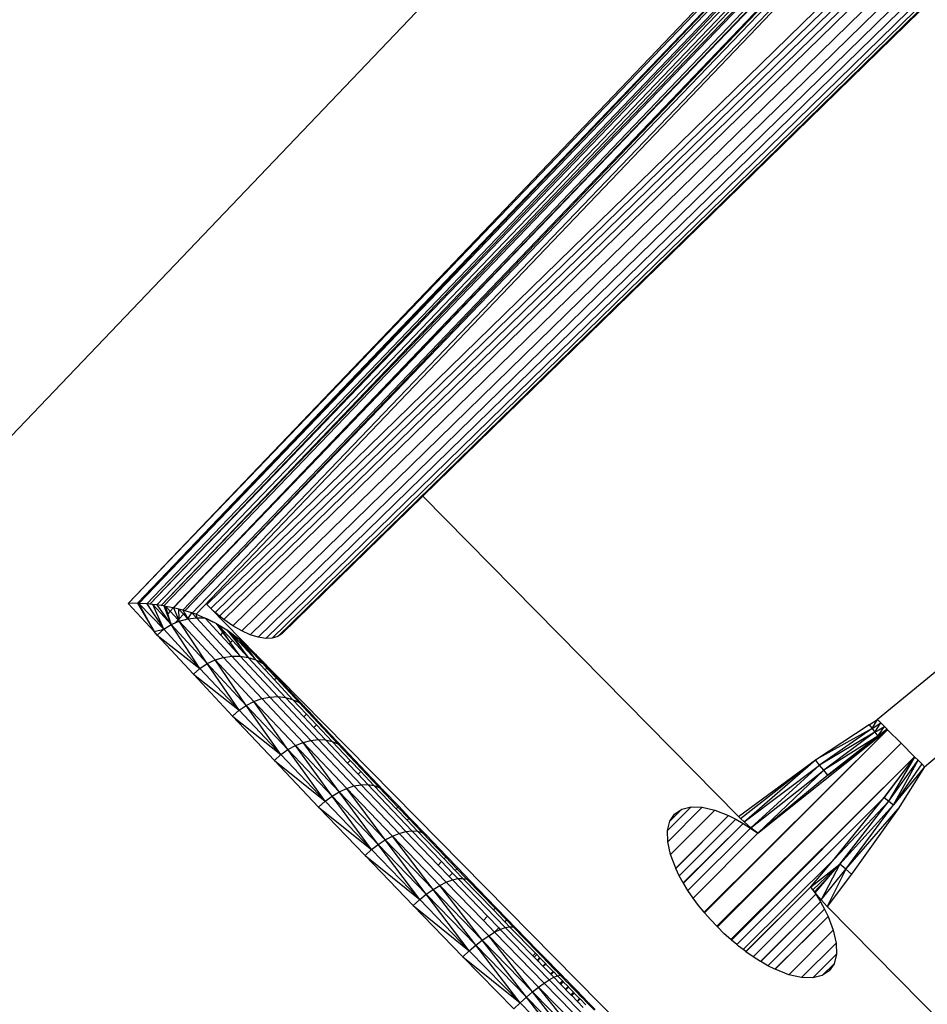
# Model space of a CAD drawing. Units: millimetres. Extents: x 528 to 9195, y -251 to 9276.
# Drawn here: x 4812 to 4935, y 2516 to 2651 of the extents above; entities that cross this region are included whole.
import ezdxf

# ---------------------------------------------------------------- set-up
doc = ezdxf.new("R2010")
doc.units = ezdxf.units.MM
doc.layers.add('Strefa bezpieczna', color=8, linetype='Continuous')
doc.dimstyles.get("Standard").update_dxf_attribs({"dimtxt": 180, "dimasz": 200, "dimexe": 0.18, "dimexo": 0.0625, "dimgap": 200, "dimtad": 0, "dimtih": 1, "dimtoh": 1, "dimlfac": 0.001, "dimzin": 0, "dimdsep": 46, "dimtxsty": 'Standard', "dimcen": 0.09, "dimse1": 1, "dimse2": 1, "dimadec": 0, "dimazin": 0, "dimtfac": 1, "dimtdec": 4, "dimtofl": 0, "dimtmove": 0, "dimatfit": 3, "dimfxl": 0, "dimtolj": 1, "dimtzin": 0, "dimarcsym": 0})

# ---------------------------------------------------------------- blocks, each defined once
blk = doc.blocks.new('*D1')
at = {"layer": 'Defpoints', "color": 0, "transparency": 16777216}
for p in [(9187.2, 9158.1), (2454.71, 2039.34), (9187.2, 1540.04)]:
    blk.add_point(p, dxfattribs=at)
at = {"layer": 'Strefa bezpieczna', "color": 0, "lineweight": -2, "transparency": 16777216}
for p, q in [((2654.71, 9158.1), (5350.95, 9158.1)), ((8987.2, 9158.1), (6290.95, 9158.1))]:
    blk.add_line(p, q, dxfattribs=at)
at = {"layer": 'Strefa bezpieczna', "color": 0, "transparency": 16777216}
for points in [[(2654.71, 9191.43), (2654.71, 9124.77), (2454.71, 9158.1)], [(8987.2, 9191.43), (8987.2, 9124.77), (9187.2, 9158.1)]]:
    blk.add_solid(points, dxfattribs=at)
at = {"layer": 'Strefa bezpieczna', "color": 0, "transparency": 16777216, "insert": (5820.95, 9158.1), "char_height": 180, "attachment_point": 5}
blk.add_mtext('\\A1;6.73', dxfattribs=at)
blk = doc.blocks.new('*D3')
at = {"layer": 'Defpoints', "color": 0, "transparency": 16777216}
for p in [(5632.67, 6469.4), (1721.78, 1241.94), (4606.62, 1241.94)]:
    blk.add_point(p, dxfattribs=at)
at = {"layer": 'Strefa bezpieczna', "color": 0, "lineweight": -2, "transparency": 16777216}
for p, q in [((1721.78, 6269.4), (1721.78, 4145.67)), ((1721.78, 1441.94), (1721.78, 3565.67))]:
    blk.add_line(p, q, dxfattribs=at)
at = {"layer": 'Strefa bezpieczna', "color": 0, "transparency": 16777216}
for points in [[(1688.45, 6269.4), (1755.11, 6269.4), (1721.78, 6469.4)], [(1688.45, 1441.94), (1755.11, 1441.94), (1721.78, 1241.94)]]:
    blk.add_solid(points, dxfattribs=at)
at = {"layer": 'Strefa bezpieczna', "color": 0, "transparency": 16777216, "insert": (1721.78, 3855.67), "char_height": 180, "attachment_point": 5}
blk.add_mtext('\\A1;5.23', dxfattribs=at)
blk = doc.blocks.new('*D4')
at = {"layer": 'Defpoints', "color": 0, "transparency": 16777216}
for p in [(3939.78, 8682.86), (3939.78, 1880.56), (7694.55, 1722.38)]:
    blk.add_point(p, dxfattribs=at)
at = {"layer": 'Strefa bezpieczna', "color": 0, "lineweight": -2, "transparency": 16777216}
for p, q in [((4139.78, 8682.86), (5347.17, 8682.86)), ((7494.55, 8682.86), (6287.17, 8682.86))]:
    blk.add_line(p, q, dxfattribs=at)
at = {"layer": 'Strefa bezpieczna', "color": 0, "transparency": 16777216}
for points in [[(4139.78, 8716.19), (4139.78, 8649.52), (3939.78, 8682.86)], [(7494.55, 8716.19), (7494.55, 8649.52), (7694.55, 8682.86)]]:
    blk.add_solid(points, dxfattribs=at)
at = {"layer": 'Strefa bezpieczna', "color": 0, "transparency": 16777216, "insert": (5817.17, 8682.86), "char_height": 180, "attachment_point": 5}
blk.add_mtext('\\A1;3.75', dxfattribs=at)

msp = doc.modelspace()

# ---------------------------------------------------------------- linework, layer by layer
for p, q in [((4837.066, 2570.846), (5372.884, 3093.612)), ((4837.626, 2570.297), (5373.418, 3093.038)), ((4838.204, 2569.771), (5373.95, 3092.467)), ((4838.794, 2569.271), (5374.475, 3091.904)), ((4839.394, 2568.8), (5374.991, 3091.351)), ((4840.606, 2567.958), (5375.893, 3090.206)), ((4841.81, 2567.264), (5376.608, 3089.036)), ((4842.977, 2566.737), (5377.167, 3087.915)), ((4844.079, 2566.388), (5377.557, 3086.872)), ((4845.087, 2566.227), (5377.766, 3085.932)), ((4845.977, 2566.258), (5377.792, 3085.118)), ((4846.727, 2566.479), (5377.631, 3084.451)), ((5361.083, 3068.135), (4866.51, 2585.609)), ((5446.773, 2981.252), (4928.469, 2555.172)), ((4934.886, 2548.755), (5446.773, 2981.252)), ((5106.365, 2903.34), (4756.484, 2537.434)), ((4826.36, 2571.005), (5123.904, 2882.177)), ((5124.604, 2881.442), (4826.36, 2571.005)), ((5124.604, 2881.442), (4827.597, 2571.022)), ((5124.604, 2881.442), (4827.778, 2571.013)), ((5125.411, 2880.611), (4827.778, 2571.013)), ((4828.883, 2570.956), (5125.411, 2880.611)), ((5125.411, 2880.611), (4829.287, 2570.911)), ((4829.287, 2570.911), (5126.306, 2879.704)), ((4830.225, 2570.808), (5126.306, 2879.704)), ((5126.306, 2879.704), (4830.855, 2570.709)), ((4830.855, 2570.709), (5127.277, 2878.731)), ((4831.2, 2570.655), (5127.277, 2878.731)), ((5127.277, 2878.731), (4832.455, 2570.405)), ((5128.295, 2877.723), (4832.455, 2570.405)), ((4832.52, 2570.391), (5128.295, 2877.723)), ((4833.789, 2570.077), (5128.295, 2877.723)), ((5128.295, 2877.723), (4834.05, 2570)), ((5129.34, 2876.697), (4834.05, 2570)), ((5129.34, 2876.697), (4835.082, 2569.695)), ((5129.34, 2876.697), (4835.614, 2569.519)), ((4866.51, 2585.609), (4847.319, 2566.885)), ((4866.51, 2585.609), (4909.536, 2541.984)), ((4827.597, 2571.022), (4826.36, 2571.005)), ((4829.862, 2567.176), (4826.36, 2571.005)), ((4827.778, 2571.013), (4827.597, 2571.022)), ((4827.597, 2571.022), (4829.862, 2567.176)), ((4828.883, 2570.956), (4827.778, 2571.013)), ((4827.778, 2571.013), (4831.197, 2567.481)), ((4829.862, 2567.176), (4827.778, 2571.013)), ((4828.883, 2570.956), (4831.197, 2567.481)), ((4829.287, 2570.911), (4828.883, 2570.956)), ((4829.689, 2570.867), (4829.287, 2570.911)), ((4830.225, 2570.808), (4829.689, 2570.867)), ((4831.197, 2567.481), (4829.689, 2570.867)), ((4829.689, 2570.867), (4831.302, 2569.108)), ((4830.855, 2570.709), (4830.225, 2570.808)), ((4830.225, 2570.808), (4831.402, 2569.213)), ((4837.626, 2570.297), (4837.066, 2570.846)), ((4831.2, 2570.655), (4830.855, 2570.709)), ((4831.468, 2570.602), (4831.2, 2570.655)), ((4831.2, 2570.655), (4831.664, 2569.489)), ((4832.455, 2570.405), (4831.468, 2570.602)), ((4831.767, 2569.598), (4831.468, 2570.602)), ((4831.468, 2570.602), (4832.084, 2569.931)), ((4831.767, 2569.598), (4831.664, 2569.489)), ((4831.664, 2569.489), (4832.209, 2568.119)), ((4832.084, 2569.931), (4831.767, 2569.598)), ((4832.209, 2568.119), (4831.767, 2569.598)), ((4832.494, 2570.397), (4832.084, 2569.931)), ((4832.084, 2569.931), (4833.157, 2568.763)), ((4832.494, 2570.397), (4832.455, 2570.405)), ((4832.52, 2570.391), (4832.494, 2570.397)), ((4833.266, 2570.206), (4832.52, 2570.391)), ((4832.52, 2570.391), (4833.209, 2568.816)), ((4833.789, 2570.077), (4833.266, 2570.206)), ((4833.3, 2568.909), (4833.266, 2570.206)), ((4833.266, 2570.206), (4833.897, 2569.523)), ((4833.897, 2569.523), (4833.3, 2568.909)), ((4834.05, 2570), (4833.789, 2570.077)), ((4833.789, 2570.077), (4834.031, 2569.66)), ((4834.031, 2569.66), (4833.897, 2569.523)), ((4833.897, 2569.523), (4834.465, 2568.907)), ((4834.031, 2569.66), (4834.465, 2568.907)), ((4835.035, 2569.709), (4834.05, 2570)), ((4834.465, 2568.907), (4835.035, 2569.709)), ((4835.082, 2569.695), (4835.035, 2569.709)), ((4835.035, 2569.709), (4835.653, 2569.037)), ((4835.614, 2569.519), (4835.082, 2569.695)), ((4835.082, 2569.695), (4835.653, 2569.037)), ((4835.614, 2569.519), (4836.764, 2569.059)), ((4835.614, 2569.519), (4835.653, 2569.037)), ((4838.204, 2569.771), (4837.626, 2570.297)), ((4843.714, 2564.105), (4837.626, 2570.297)), ((4838.794, 2569.271), (4838.204, 2569.771)), ((4831.197, 2567.481), (4832.209, 2568.119)), ((4831.402, 2569.213), (4831.302, 2569.108)), ((4831.302, 2569.108), (4832.209, 2568.119)), ((4831.402, 2569.213), (4832.209, 2568.119)), ((4832.209, 2568.119), (4832.767, 2568.363)), ((4832.209, 2568.119), (4837.116, 2562.811)), ((4836.118, 2562.159), (4832.209, 2568.119)), ((4833.157, 2568.763), (4832.767, 2568.363)), ((4832.767, 2568.363), (4833.308, 2568.599)), ((4833.209, 2568.816), (4833.157, 2568.763)), ((4833.157, 2568.763), (4833.308, 2568.599)), ((4833.209, 2568.816), (4833.308, 2568.599)), ((4833.308, 2568.599), (4833.3, 2568.909)), ((4833.308, 2568.599), (4834.465, 2568.907)), ((4833.308, 2568.599), (4838.19, 2563.314)), ((4837.116, 2562.811), (4833.308, 2568.599)), ((4834.465, 2568.907), (4835.653, 2569.037)), ((4834.465, 2568.907), (4839.314, 2563.658)), ((4835.653, 2569.037), (4836.764, 2569.059)), ((4835.653, 2569.037), (4840.459, 2563.831)), ((4835.653, 2569.037), (4836.84, 2568.984)), ((4836.764, 2569.059), (4836.997, 2568.965)), ((4836.764, 2569.059), (4836.84, 2568.984)), ((4836.84, 2568.984), (4836.997, 2568.965)), ((4836.84, 2568.984), (4838.391, 2568.253)), ((4836.84, 2568.984), (4838.914, 2566.737)), ((4836.997, 2568.965), (4838.391, 2568.253)), ((4838.391, 2568.253), (4838.526, 2568.17)), ((4839.241, 2567.081), (4838.391, 2568.253)), ((4838.526, 2568.17), (4839.791, 2567.386)), ((4839.272, 2567.114), (4838.526, 2568.17)), ((4838.526, 2568.17), (4839.388, 2567.236)), ((4839.394, 2568.8), (4838.794, 2569.271)), ((4840.606, 2567.958), (4839.394, 2568.8)), ((4829.862, 2567.176), (4831.197, 2567.481)), ((4830.297, 2566.7), (4829.862, 2567.176)), ((4830.297, 2566.7), (4831.197, 2567.481)), ((4831.197, 2567.481), (4836.118, 2562.159)), ((4839.241, 2567.081), (4838.914, 2566.737)), ((4838.914, 2566.737), (4840.1, 2565.452)), ((4839.272, 2567.114), (4839.241, 2567.081)), ((4840.302, 2565.66), (4839.241, 2567.081)), ((4839.388, 2567.236), (4839.272, 2567.114)), ((4840.302, 2565.66), (4839.272, 2567.114)), ((4839.388, 2567.236), (4840.581, 2565.946)), ((4839.791, 2567.386), (4839.972, 2567.263)), ((4839.791, 2567.386), (4840.766, 2566.135)), ((4839.972, 2567.263), (4840.297, 2567.02)), ((4839.972, 2567.263), (4840.799, 2566.169)), ((4840.297, 2567.02), (4841.069, 2566.445)), ((4840.297, 2567.02), (4840.947, 2566.32)), ((4840.86, 2566.231), (4840.297, 2567.02)), ((4841.81, 2567.264), (4840.606, 2567.958)), ((4842.977, 2566.737), (4841.81, 2567.264)), ((4844.079, 2566.388), (4842.977, 2566.737)), ((4847.319, 2566.885), (4846.727, 2566.479)), ((4835.222, 2561.376), (4830.297, 2566.7)), ((4830.297, 2566.7), (4836.118, 2562.159)), ((4840.284, 2565.641), (4840.1, 2565.452)), ((4840.1, 2565.452), (4841.596, 2563.832)), ((4840.302, 2565.66), (4840.284, 2565.641)), ((4841.596, 2563.832), (4840.284, 2565.641)), ((4840.581, 2565.946), (4840.302, 2565.66)), ((4840.581, 2565.946), (4842.697, 2563.658)), ((4840.799, 2566.169), (4840.766, 2566.135)), ((4840.766, 2566.135), (4842.697, 2563.658)), ((4840.86, 2566.231), (4840.799, 2566.169)), ((4840.799, 2566.169), (4842.697, 2563.658)), ((4842.697, 2563.658), (4840.86, 2566.231)), ((4841.069, 2566.445), (4840.947, 2566.32)), ((4840.947, 2566.32), (4843.733, 2563.315)), ((4841.069, 2566.445), (4841.411, 2566.19)), ((4841.411, 2566.19), (4842.037, 2565.649)), ((4843.733, 2563.315), (4841.411, 2566.19)), ((4842.037, 2565.649), (4842.805, 2564.986)), ((4842.037, 2565.649), (4844.68, 2562.812)), ((4843.733, 2563.315), (4842.037, 2565.649)), ((4845.087, 2566.227), (4844.079, 2566.388)), ((4845.977, 2566.258), (4845.087, 2566.227)), ((4846.727, 2566.479), (4845.977, 2566.258)), ((4842.805, 2564.986), (4843.714, 2564.105)), ((4844.68, 2562.812), (4842.805, 2564.986)), ((4929.795, 2476.825), (4843.714, 2564.105)), ((4843.714, 2564.105), (4844.68, 2562.812)), ((4843.714, 2564.105), (4845.364, 2562.322)), ((4836.118, 2562.159), (4837.116, 2562.811)), ((4837.116, 2562.811), (4838.19, 2563.314)), ((4837.116, 2562.811), (4842.431, 2557.122)), ((4841.449, 2556.455), (4837.116, 2562.811)), ((4838.19, 2563.314), (4839.314, 2563.658)), ((4838.19, 2563.314), (4843.478, 2557.652)), ((4842.431, 2557.122), (4838.19, 2563.314)), ((4839.314, 2563.658), (4840.459, 2563.831)), ((4839.314, 2563.658), (4844.565, 2558.032)), ((4840.459, 2563.831), (4841.596, 2563.832)), ((4840.459, 2563.831), (4845.663, 2558.253)), ((4841.596, 2563.832), (4842.697, 2563.658)), ((4841.596, 2563.832), (4846.746, 2558.309)), ((4842.697, 2563.658), (4843.733, 2563.315)), ((4842.697, 2563.658), (4847.786, 2558.2)), ((4843.733, 2563.315), (4844.68, 2562.812)), ((4843.733, 2563.315), (4845.009, 2561.947)), ((4844.68, 2562.812), (4845.249, 2562.201)), ((4845.34, 2562.296), (4844.68, 2562.812)), ((4836.118, 2562.159), (4835.222, 2561.376)), ((4840.557, 2555.669), (4835.222, 2561.376)), ((4835.222, 2561.376), (4841.449, 2556.455)), ((4841.449, 2556.455), (4836.118, 2562.159)), ((4845.249, 2562.201), (4845.009, 2561.947)), ((4845.009, 2561.947), (4846.289, 2560.573)), ((4845.34, 2562.296), (4845.249, 2562.201)), ((4845.249, 2562.201), (4846.534, 2560.823)), ((4845.364, 2562.322), (4845.34, 2562.296)), ((4845.513, 2562.161), (4845.34, 2562.296)), ((4845.364, 2562.322), (4845.513, 2562.161)), ((4845.513, 2562.161), (4846.649, 2560.941)), ((4846.534, 2560.823), (4846.289, 2560.573)), ((4846.289, 2560.573), (4848.756, 2557.926)), ((4846.649, 2560.941), (4846.534, 2560.823)), ((4846.534, 2560.823), (4849.633, 2557.497)), ((4846.649, 2560.941), (4850.395, 2556.921)), ((4842.431, 2557.122), (4843.478, 2557.652)), ((4843.478, 2557.652), (4844.565, 2558.032)), ((4843.478, 2557.652), (4849.134, 2551.65)), ((4848.116, 2551.092), (4843.478, 2557.652)), ((4844.565, 2558.032), (4845.663, 2558.253)), ((4844.565, 2558.032), (4850.181, 2552.07)), ((4845.663, 2558.253), (4846.746, 2558.309)), ((4845.663, 2558.253), (4851.23, 2552.341)), ((4846.746, 2558.309), (4852.254, 2552.457)), ((4846.746, 2558.309), (4847.786, 2558.2)), ((4847.786, 2558.2), (4848.756, 2557.926)), ((4847.786, 2558.2), (4850.281, 2555.548)), ((4848.756, 2557.926), (4849.633, 2557.497)), ((4848.756, 2557.926), (4850.639, 2555.925)), ((4850.395, 2556.921), (4849.633, 2557.497)), ((4849.633, 2557.497), (4850.876, 2556.175)), ((4840.557, 2555.669), (4841.449, 2556.455)), ((4841.449, 2556.455), (4842.431, 2557.122)), ((4847.151, 2550.41), (4841.449, 2556.455)), ((4842.431, 2557.122), (4848.116, 2551.092)), ((4847.151, 2550.41), (4842.431, 2557.122)), ((4850.395, 2556.921), (4850.987, 2556.292)), ((4850.987, 2556.292), (4850.876, 2556.175)), ((4850.876, 2556.175), (4852.236, 2554.73)), ((4850.987, 2556.292), (4852.348, 2554.844)), ((4846.263, 2549.621), (4840.557, 2555.669)), ((4840.557, 2555.669), (4847.151, 2550.41)), ((4850.639, 2555.925), (4850.281, 2555.548)), ((4850.281, 2555.548), (4851.631, 2554.112)), ((4850.639, 2555.925), (4851.995, 2554.483)), ((4852.348, 2554.844), (4852.236, 2554.73)), ((4852.236, 2554.73), (4854.931, 2551.863)), ((4852.348, 2554.844), (4855.617, 2551.368)), ((4927.46, 2554.573), (4928.469, 2555.172)), ((4927.721, 2553.967), (4928.469, 2555.172)), ((4927.721, 2553.967), (4928.913, 2554.728)), ((4928.119, 2553.446), (4928.913, 2554.728)), ((4928.469, 2555.172), (4928.913, 2554.728)), ((4928.913, 2554.728), (4929.41, 2554.232)), ((4851.995, 2554.483), (4851.631, 2554.112)), ((4851.631, 2554.112), (4853.228, 2552.414)), ((4851.995, 2554.483), (4854.128, 2552.215)), ((4929.835, 2553.807), (4904.821, 2528.949)), ((4929.835, 2553.807), (4904.843, 2528.922)), ((4904.865, 2528.895), (4929.835, 2553.807)), ((4904.892, 2528.862), (4929.835, 2553.807)), ((4912.165, 2539.706), (4929.835, 2553.807)), ((4920.009, 2549.683), (4927.323, 2554.492)), ((4927.721, 2553.967), (4920.009, 2549.683)), ((4927.721, 2553.967), (4920.58, 2548.988)), ((4928.119, 2553.446), (4920.58, 2548.988)), ((4928.119, 2553.446), (4921.148, 2548.301)), ((4921.709, 2547.628), (4929.835, 2553.807)), ((4927.323, 2554.492), (4927.46, 2554.573)), ((4927.323, 2554.492), (4927.349, 2554.456)), ((4927.349, 2554.456), (4927.46, 2554.573)), ((4927.349, 2554.456), (4927.721, 2553.967)), ((4927.721, 2553.967), (4928.119, 2553.446)), ((4928.119, 2553.446), (4929.41, 2554.232)), ((4928.119, 2553.446), (4928.514, 2552.93)), ((4928.514, 2552.93), (4929.41, 2554.232)), ((4929.783, 2553.859), (4928.514, 2552.93)), ((4928.514, 2552.93), (4929.835, 2553.807)), ((4929.41, 2554.232), (4929.783, 2553.859)), ((4929.783, 2553.859), (4929.835, 2553.807)), ((4929.835, 2553.807), (4931.678, 2551.964)), ((4849.134, 2551.65), (4850.181, 2552.07)), ((4850.181, 2552.07), (4851.23, 2552.341)), ((4850.181, 2552.07), (4856.123, 2545.813)), ((4855.118, 2545.351), (4850.181, 2552.07)), ((4851.23, 2552.341), (4852.254, 2552.457)), ((4851.23, 2552.341), (4857.119, 2546.137)), ((4852.254, 2552.457), (4853.228, 2552.414)), ((4852.254, 2552.457), (4858.082, 2546.315)), ((4853.228, 2552.414), (4854.128, 2552.215)), ((4853.228, 2552.414), (4856.253, 2549.226)), ((4854.128, 2552.215), (4854.931, 2551.863)), ((4854.128, 2552.215), (4856.608, 2549.6)), ((4928.514, 2552.93), (4921.148, 2548.301)), ((4928.514, 2552.93), (4921.709, 2547.628)), ((4847.151, 2550.41), (4848.116, 2551.092)), ((4848.116, 2551.092), (4849.134, 2551.65)), ((4848.116, 2551.092), (4854.13, 2544.764)), ((4853.183, 2544.065), (4848.116, 2551.092)), ((4849.134, 2551.65), (4855.118, 2545.351)), ((4854.13, 2544.764), (4849.134, 2551.65)), ((4855.617, 2551.368), (4854.931, 2551.863)), ((4854.931, 2551.863), (4860.537, 2545.95)), ((4855.617, 2551.368), (4861.143, 2545.539)), ((4906.561, 2527.029), (4931.678, 2551.964)), ((4931.678, 2551.964), (4906.604, 2526.984)), ((4931.678, 2551.964), (4906.65, 2526.936)), ((4931.678, 2551.964), (4933.521, 2550.122)), ((4847.151, 2550.41), (4846.263, 2549.621)), ((4852.301, 2543.272), (4846.263, 2549.621)), ((4846.263, 2549.621), (4853.183, 2544.065)), ((4853.183, 2544.065), (4847.151, 2550.41)), ((4856.608, 2549.6), (4856.253, 2549.226)), ((4856.608, 2549.6), (4858.03, 2548.101)), ((4933.521, 2550.122), (4908.467, 2525.229)), ((4908.528, 2525.174), (4933.521, 2550.122)), ((4933.521, 2550.122), (4908.551, 2525.153)), ((4909.536, 2541.984), (4920.009, 2549.683)), ((4909.807, 2541.714), (4920.009, 2549.683)), ((4910.307, 2541.239), (4920.009, 2549.683)), ((4920.58, 2548.988), (4920.009, 2549.683)), ((4933.521, 2550.122), (4929.397, 2544.569)), ((4929.397, 2544.569), (4933.573, 2550.07)), ((4930.016, 2544.066), (4933.573, 2550.07)), ((4930.016, 2544.066), (4934.005, 2549.637)), ((4930.646, 2543.556), (4934.005, 2549.637)), ((4933.521, 2550.122), (4933.573, 2550.07)), ((4933.573, 2550.07), (4934.005, 2549.637)), ((4934.005, 2549.637), (4934.442, 2549.201)), ((4856.253, 2549.226), (4857.669, 2547.733)), ((4858.03, 2548.101), (4857.669, 2547.733)), ((4858.03, 2548.101), (4859.813, 2546.221)), ((4910.307, 2541.239), (4920.58, 2548.988)), ((4920.58, 2548.988), (4911.226, 2540.438)), ((4911.226, 2540.438), (4921.148, 2548.301)), ((4921.148, 2548.301), (4912.165, 2539.706)), ((4921.148, 2548.301), (4920.58, 2548.988)), ((4921.709, 2547.628), (4921.148, 2548.301)), ((4934.509, 2549.133), (4930.646, 2543.556)), ((4934.886, 2548.755), (4930.646, 2543.556)), ((4934.886, 2548.755), (4931.282, 2543.046)), ((4934.442, 2549.201), (4934.509, 2549.133)), ((4934.509, 2549.133), (4934.886, 2548.755)), ((4857.669, 2547.733), (4858.987, 2546.343)), ((4921.709, 2547.628), (4912.165, 2539.706)), ((4854.13, 2544.764), (4855.118, 2545.351)), ((4855.118, 2545.351), (4856.123, 2545.813)), ((4855.118, 2545.351), (4861.388, 2538.801)), ((4860.432, 2538.183), (4855.118, 2545.351)), ((4856.123, 2545.813), (4857.119, 2546.137)), ((4856.123, 2545.813), (4862.348, 2539.306)), ((4861.388, 2538.801), (4856.123, 2545.813)), ((4857.119, 2546.137), (4858.082, 2546.315)), ((4857.119, 2546.137), (4863.289, 2539.684)), ((4858.082, 2546.315), (4858.987, 2546.343)), ((4858.082, 2546.315), (4864.188, 2539.927)), ((4858.987, 2546.343), (4859.813, 2546.221)), ((4858.987, 2546.343), (4865.021, 2540.029)), ((4859.813, 2546.221), (4860.537, 2545.95)), ((4859.813, 2546.221), (4862.874, 2543.017)), ((4861.143, 2545.539), (4860.537, 2545.95)), ((4860.537, 2545.95), (4863.106, 2543.261)), ((4861.143, 2545.539), (4863.212, 2543.373)), ((4852.301, 2543.272), (4853.183, 2544.065)), ((4853.183, 2544.065), (4854.13, 2544.764)), ((4859.504, 2537.466), (4853.183, 2544.065)), ((4854.13, 2544.764), (4860.432, 2538.183)), ((4859.504, 2537.466), (4854.13, 2544.764)), ((4909.3, 2524.53), (4929.397, 2544.569)), ((4922.554, 2536.18), (4929.397, 2544.569)), ((4922.554, 2536.18), (4930.016, 2544.066)), ((4923.333, 2535.507), (4930.016, 2544.066)), ((4929.397, 2544.569), (4930.016, 2544.066)), ((4930.016, 2544.066), (4930.646, 2543.556)), ((4858.628, 2536.669), (4852.301, 2543.272)), ((4852.301, 2543.272), (4859.504, 2537.466)), ((4863.106, 2543.261), (4862.874, 2543.017)), ((4862.874, 2543.017), (4864.351, 2541.47)), ((4863.212, 2543.373), (4863.106, 2543.261)), ((4863.106, 2543.261), (4864.587, 2541.711)), ((4863.212, 2543.373), (4864.695, 2541.821)), ((4899.877, 2538.534), (4904.578, 2543.235)), ((4900.16, 2541.337), (4901.792, 2542.969)), ((4906.302, 2542.839), (4900.259, 2536.795)), ((4900.816, 2542.315), (4901.792, 2542.969)), ((4901.792, 2542.969), (4903.059, 2543.279)), ((4901.851, 2542.074), (4903.059, 2543.279)), ((4903.059, 2543.279), (4904.578, 2543.235)), ((4904.578, 2543.235), (4906.302, 2542.839)), ((4906.302, 2542.839), (4908.18, 2542.102)), ((4923.333, 2535.507), (4930.646, 2543.556)), ((4924.134, 2534.822), (4930.646, 2543.556)), ((4924.134, 2534.822), (4931.282, 2543.046)), ((4931.282, 2543.046), (4924.946, 2534.131)), ((4864.587, 2541.711), (4864.351, 2541.47)), ((4864.351, 2541.47), (4865.769, 2539.986)), ((4864.695, 2541.821), (4864.587, 2541.711)), ((4864.587, 2541.711), (4866.411, 2539.801)), ((4864.695, 2541.821), (4866.934, 2539.476)), ((4899.844, 2540.064), (4901.809, 2542.029)), ((4899.844, 2540.064), (4900.16, 2541.337)), ((4900.16, 2541.337), (4900.816, 2542.315)), ((4900.967, 2534.928), (4908.18, 2542.102)), ((4900.978, 2534.9), (4908.18, 2542.102)), ((4901.458, 2533.911), (4909.159, 2541.613)), ((4901.851, 2542.074), (4901.809, 2542.029)), ((4908.18, 2542.102), (4909.159, 2541.613)), ((4909.159, 2541.613), (4910.155, 2541.047)), ((4909.807, 2541.714), (4909.536, 2541.984)), ((4910.307, 2541.239), (4909.807, 2541.714)), ((4863.289, 2539.684), (4864.188, 2539.927)), ((4864.188, 2539.927), (4865.021, 2540.029)), ((4864.188, 2539.927), (4868.58, 2535.364)), ((4865.021, 2540.029), (4865.769, 2539.986)), ((4865.021, 2540.029), (4869.041, 2535.851)), ((4865.769, 2539.986), (4866.411, 2539.801)), ((4865.769, 2539.986), (4869.391, 2536.22)), ((4899.877, 2538.534), (4899.844, 2540.064)), ((4901.999, 2532.928), (4910.155, 2541.047)), ((4902.012, 2532.905), (4910.155, 2541.047)), ((4911.159, 2540.41), (4902.638, 2531.889)), ((4910.155, 2541.047), (4911.159, 2540.41)), ((4911.226, 2540.438), (4910.307, 2541.239)), ((4911.226, 2540.438), (4911.159, 2540.41)), ((4911.159, 2540.41), (4912.165, 2539.706)), ((4911.271, 2540.402), (4911.159, 2540.41)), ((4911.271, 2540.402), (4911.226, 2540.438)), ((4912.165, 2539.706), (4911.271, 2540.402)), ((4860.432, 2538.183), (4861.388, 2538.801)), ((4861.388, 2538.801), (4862.348, 2539.306)), ((4861.388, 2538.801), (4867.899, 2532.044)), ((4866.977, 2531.394), (4861.388, 2538.801)), ((4862.348, 2539.306), (4863.289, 2539.684)), ((4862.348, 2539.306), (4868.813, 2532.594)), ((4867.899, 2532.044), (4862.348, 2539.306)), ((4863.289, 2539.684), (4869.698, 2533.029)), ((4866.934, 2539.476), (4866.411, 2539.801)), ((4866.411, 2539.801), (4869.622, 2536.463)), ((4866.934, 2539.476), (4869.726, 2536.573)), ((4912.165, 2539.706), (4903.33, 2530.872)), ((4859.504, 2537.466), (4858.628, 2536.669)), ((4859.504, 2537.466), (4860.432, 2538.183)), ((4866.069, 2530.659), (4859.504, 2537.466)), ((4860.432, 2538.183), (4866.977, 2531.394)), ((4866.069, 2530.659), (4860.432, 2538.183)), ((4900.259, 2536.795), (4899.877, 2538.534)), ((4865.2, 2529.858), (4858.628, 2536.669)), ((4858.628, 2536.669), (4866.069, 2530.659)), ((4869.622, 2536.463), (4869.391, 2536.22)), ((4869.391, 2536.22), (4870.914, 2534.637)), ((4869.726, 2536.573), (4869.622, 2536.463)), ((4869.622, 2536.463), (4871.148, 2534.875)), ((4869.726, 2536.573), (4871.255, 2534.983)), ((4900.967, 2534.928), (4900.259, 2536.795)), ((4910.158, 2523.857), (4922.554, 2536.18)), ((4919.371, 2532.402), (4922.554, 2536.18)), ((4869.041, 2535.851), (4868.58, 2535.364)), ((4868.58, 2535.364), (4870.089, 2533.796)), ((4869.041, 2535.851), (4870.558, 2534.274)), ((4871.148, 2534.875), (4870.914, 2534.637)), ((4870.914, 2534.637), (4871.954, 2533.556)), ((4871.255, 2534.983), (4871.148, 2534.875)), ((4871.148, 2534.875), (4872.512, 2533.457)), ((4871.255, 2534.983), (4872.948, 2533.222)), ((4900.978, 2534.9), (4900.967, 2534.928)), ((4901.458, 2533.911), (4900.978, 2534.9)), ((4919.371, 2532.402), (4923.333, 2535.507)), ((4919.672, 2531.992), (4923.333, 2535.507)), ((4923.333, 2535.507), (4920.774, 2530.639)), ((4920.774, 2530.639), (4924.134, 2534.822)), ((4924.134, 2534.822), (4921.625, 2529.727)), ((4922.35, 2534.356), (4923.333, 2535.507)), ((4924.134, 2534.822), (4923.333, 2535.507)), ((4924.946, 2534.131), (4924.134, 2534.822)), ((4869.698, 2533.029), (4870.529, 2533.339)), ((4870.558, 2534.274), (4870.089, 2533.796)), ((4870.089, 2533.796), (4870.529, 2533.339)), ((4870.529, 2533.339), (4871.288, 2533.516)), ((4870.529, 2533.339), (4875.308, 2528.406)), ((4870.558, 2534.274), (4871.288, 2533.516)), ((4871.288, 2533.516), (4871.954, 2533.556)), ((4871.288, 2533.516), (4877.743, 2526.85)), ((4871.954, 2533.556), (4872.512, 2533.457)), ((4871.954, 2533.556), (4876.115, 2529.258)), ((4872.948, 2533.222), (4872.512, 2533.457)), ((4872.512, 2533.457), (4876.344, 2529.499)), ((4872.948, 2533.222), (4876.447, 2529.607)), ((4901.999, 2532.928), (4901.458, 2533.911)), ((4922.35, 2534.356), (4919.866, 2531.739)), ((4919.984, 2531.586), (4922.35, 2534.356)), ((4924.946, 2534.131), (4921.625, 2529.727)), ((4866.977, 2531.394), (4867.899, 2532.044)), ((4867.899, 2532.044), (4868.813, 2532.594)), ((4867.899, 2532.044), (4874.606, 2525.129)), ((4873.718, 2524.446), (4867.899, 2532.044)), ((4868.813, 2532.594), (4869.698, 2533.029)), ((4868.813, 2532.594), (4875.473, 2525.724)), ((4874.606, 2525.129), (4868.813, 2532.594)), ((4869.698, 2533.029), (4874.749, 2527.816)), ((4902.012, 2532.905), (4901.999, 2532.928)), ((4902.638, 2531.889), (4902.012, 2532.905)), ((4903.33, 2530.872), (4902.638, 2531.889)), ((4919.371, 2532.402), (4910.5, 2523.595)), ((4910.537, 2523.567), (4919.371, 2532.402)), ((4919.672, 2531.992), (4919.371, 2532.402)), ((4919.672, 2531.992), (4920.064, 2531.385)), ((4919.866, 2531.739), (4919.672, 2531.992)), ((4865.2, 2529.858), (4866.069, 2530.659)), ((4866.069, 2530.659), (4866.977, 2531.394)), ((4872.833, 2523.692), (4866.069, 2530.659)), ((4866.977, 2531.394), (4873.718, 2524.446)), ((4872.833, 2523.692), (4866.977, 2531.394)), ((4904.083, 2529.86), (4903.33, 2530.872)), ((4911.543, 2522.864), (4920.064, 2531.385)), ((4919.984, 2531.586), (4919.866, 2531.739)), ((4920.774, 2530.639), (4919.984, 2531.586)), ((4920.064, 2531.385), (4920.689, 2530.369)), ((4921.625, 2529.727), (4920.774, 2530.639)), ((4871.97, 2522.886), (4865.2, 2529.858)), ((4865.2, 2529.858), (4872.833, 2523.692)), ((4876.344, 2529.499), (4876.115, 2529.258)), ((4876.115, 2529.258), (4877.674, 2527.648)), ((4876.447, 2529.607), (4876.344, 2529.499)), ((4876.344, 2529.499), (4877.906, 2527.885)), ((4876.447, 2529.607), (4878.011, 2527.991)), ((4904.821, 2528.949), (4904.083, 2529.86)), ((4912.514, 2522.247), (4920.689, 2530.369)), ((4912.547, 2522.227), (4920.689, 2530.369)), ((4913.543, 2521.661), (4921.244, 2529.363)), ((4920.689, 2530.369), (4921.244, 2529.363)), ((4921.244, 2529.363), (4921.724, 2528.374)), ((4921.625, 2529.727), (4952.2, 2498.726)), ((4875.308, 2528.406), (4874.749, 2527.816)), ((4875.308, 2528.406), (4876.852, 2526.811)), ((4877.906, 2527.885), (4877.674, 2527.648)), ((4878.011, 2527.991), (4877.906, 2527.885)), ((4877.906, 2527.885), (4878.797, 2526.964)), ((4878.011, 2527.991), (4879.144, 2526.821)), ((4904.843, 2528.922), (4904.821, 2528.949)), ((4904.865, 2528.895), (4904.843, 2528.922)), ((4904.892, 2528.862), (4904.865, 2528.895)), ((4905.75, 2527.885), (4904.892, 2528.862)), ((4906.561, 2527.029), (4905.75, 2527.885)), ((4914.497, 2521.184), (4921.724, 2528.374)), ((4914.521, 2521.172), (4921.724, 2528.374)), ((4921.724, 2528.374), (4922.443, 2526.479)), ((4874.749, 2527.816), (4876.284, 2526.232)), ((4876.852, 2526.811), (4876.284, 2526.232)), ((4876.284, 2526.232), (4877.061, 2526.596)), ((4876.852, 2526.811), (4877.061, 2526.596)), ((4877.061, 2526.596), (4877.743, 2526.85)), ((4877.061, 2526.596), (4883.738, 2519.745)), ((4877.674, 2527.648), (4878.326, 2526.973)), ((4877.743, 2526.85), (4878.326, 2526.973)), ((4877.743, 2526.85), (4881.498, 2522.996)), ((4878.326, 2526.973), (4878.797, 2526.964)), ((4878.326, 2526.973), (4881.854, 2523.352)), ((4879.144, 2526.821), (4878.797, 2526.964)), ((4878.797, 2526.964), (4882.087, 2523.586)), ((4879.144, 2526.821), (4882.192, 2523.69)), ((4906.604, 2526.984), (4906.561, 2527.029)), ((4906.65, 2526.936), (4906.604, 2526.984)), ((4907.586, 2526.023), (4906.65, 2526.936)), ((4874.606, 2525.129), (4875.473, 2525.724)), ((4875.473, 2525.724), (4876.284, 2526.232)), ((4875.473, 2525.724), (4882.28, 2518.746)), ((4881.462, 2518.104), (4875.473, 2525.724)), ((4876.284, 2526.232), (4883.045, 2519.298)), ((4908.467, 2525.229), (4907.586, 2526.023)), ((4908.528, 2525.174), (4908.467, 2525.229)), ((4908.551, 2525.153), (4908.528, 2525.174)), ((4909.3, 2524.53), (4908.551, 2525.153)), ((4922.443, 2526.479), (4916.399, 2520.435)), ((4922.443, 2526.479), (4922.825, 2524.74)), ((4872.833, 2523.692), (4873.718, 2524.446)), ((4873.718, 2524.446), (4874.606, 2525.129)), ((4873.718, 2524.446), (4880.61, 2517.387)), ((4879.746, 2516.613), (4873.718, 2524.446)), ((4874.606, 2525.129), (4881.462, 2518.104)), ((4880.61, 2517.387), (4874.606, 2525.129)), ((4909.537, 2524.333), (4909.3, 2524.53)), ((4910.158, 2523.857), (4909.537, 2524.333)), ((4910.5, 2523.595), (4910.158, 2523.857)), ((4918.124, 2520.039), (4922.825, 2524.74)), ((4922.825, 2524.74), (4922.858, 2523.211)), ((4872.833, 2523.692), (4871.97, 2522.886)), ((4878.891, 2515.802), (4871.97, 2522.886)), ((4871.97, 2522.886), (4879.746, 2516.613)), ((4879.746, 2516.613), (4872.833, 2523.692)), ((4881.854, 2523.352), (4881.498, 2522.996)), ((4881.498, 2522.996), (4881.664, 2522.825)), ((4882.02, 2523.181), (4881.664, 2522.825)), ((4881.664, 2522.825), (4882.109, 2522.369)), ((4881.854, 2523.352), (4882.02, 2523.181)), ((4882.02, 2523.181), (4882.465, 2522.725)), ((4882.192, 2523.69), (4882.087, 2523.586)), ((4882.087, 2523.586), (4882.254, 2523.415)), ((4882.109, 2522.369), (4882.465, 2522.725)), ((4882.132, 2522.345), (4882.488, 2522.701)), ((4882.157, 2522.319), (4882.513, 2522.676)), ((4882.192, 2523.69), (4882.358, 2523.52)), ((4882.358, 2523.52), (4882.254, 2523.415)), ((4882.254, 2523.415), (4882.699, 2522.958)), ((4882.358, 2523.52), (4882.804, 2523.063)), ((4882.465, 2522.725), (4882.488, 2522.701)), ((4882.488, 2522.701), (4882.513, 2522.676)), ((4882.513, 2522.676), (4883.224, 2521.946)), ((4882.699, 2522.958), (4882.804, 2523.063)), ((4882.699, 2522.958), (4882.722, 2522.934)), ((4882.722, 2522.934), (4882.826, 2523.039)), ((4882.722, 2522.934), (4882.746, 2522.91)), ((4882.746, 2522.91), (4882.85, 2523.015)), ((4882.746, 2522.91), (4883.457, 2522.179)), ((4882.804, 2523.063), (4882.826, 2523.039)), ((4882.826, 2523.039), (4882.85, 2523.015)), ((4882.85, 2523.015), (4883.562, 2522.284)), ((4910.537, 2523.567), (4910.5, 2523.595)), ((4911.543, 2522.864), (4910.537, 2523.567)), ((4912.514, 2522.247), (4911.543, 2522.864)), ((4919.643, 2519.995), (4922.858, 2523.211)), ((4922.858, 2523.211), (4922.542, 2521.937)), ((4882.109, 2522.369), (4882.132, 2522.345)), ((4882.132, 2522.345), (4882.157, 2522.319)), ((4882.157, 2522.319), (4882.867, 2521.591)), ((4882.867, 2521.591), (4883.224, 2521.946)), ((4882.867, 2521.591), (4882.9, 2521.557)), ((4882.9, 2521.557), (4883.256, 2521.913)), ((4882.9, 2521.557), (4882.92, 2521.536)), ((4883.276, 2521.892), (4882.92, 2521.536)), ((4882.92, 2521.536), (4883.899, 2520.531)), ((4883.224, 2521.946), (4883.256, 2521.913)), ((4883.256, 2521.913), (4883.276, 2521.892)), ((4883.276, 2521.892), (4884.256, 2520.886)), ((4883.457, 2522.179), (4883.562, 2522.284)), ((4883.457, 2522.179), (4883.489, 2522.146)), ((4883.489, 2522.146), (4883.594, 2522.251)), ((4883.489, 2522.146), (4883.509, 2522.126)), ((4883.614, 2522.231), (4883.509, 2522.126)), ((4883.509, 2522.126), (4884.49, 2521.119)), ((4883.562, 2522.284), (4883.594, 2522.251)), ((4883.594, 2522.251), (4883.614, 2522.231)), ((4883.614, 2522.231), (4884.595, 2521.224)), ((4884.49, 2521.119), (4884.595, 2521.224)), ((4884.626, 2521.192), (4884.521, 2521.087)), ((4884.539, 2521.069), (4884.644, 2521.173)), ((4884.566, 2521.04), (4884.671, 2521.145)), ((4884.595, 2521.224), (4884.626, 2521.192)), ((4884.626, 2521.192), (4884.644, 2521.173)), ((4884.644, 2521.173), (4884.671, 2521.145)), ((4884.671, 2521.145), (4885.478, 2520.317)), ((4912.547, 2522.227), (4912.514, 2522.247)), ((4913.543, 2521.661), (4912.547, 2522.227)), ((4914.497, 2521.184), (4913.543, 2521.661)), ((4914.521, 2521.172), (4914.497, 2521.184)), ((4916.399, 2520.435), (4914.521, 2521.172)), ((4920.909, 2520.305), (4922.542, 2521.937)), ((4922.542, 2521.937), (4921.886, 2520.959)), ((4883.738, 2519.745), (4884.341, 2520.078)), ((4883.899, 2520.531), (4884.256, 2520.886)), ((4883.899, 2520.531), (4883.931, 2520.499)), ((4884.287, 2520.854), (4883.931, 2520.499)), ((4883.931, 2520.499), (4883.95, 2520.479)), ((4883.95, 2520.479), (4884.306, 2520.835)), ((4883.95, 2520.479), (4883.979, 2520.45)), ((4883.979, 2520.45), (4884.334, 2520.806)), ((4883.979, 2520.45), (4884.341, 2520.078)), ((4884.256, 2520.886), (4884.287, 2520.854)), ((4884.287, 2520.854), (4884.306, 2520.835)), ((4884.306, 2520.835), (4884.334, 2520.806)), ((4884.334, 2520.806), (4884.84, 2520.287)), ((4884.341, 2520.078), (4884.84, 2520.287)), ((4884.341, 2520.078), (4885.179, 2519.223)), ((4884.49, 2521.119), (4884.521, 2521.087)), ((4884.521, 2521.087), (4884.539, 2521.069)), ((4884.539, 2521.069), (4884.566, 2521.04)), ((4884.566, 2521.04), (4885.222, 2520.367)), ((4884.84, 2520.287), (4885.222, 2520.367)), ((4884.84, 2520.287), (4885.535, 2519.577)), ((4885.478, 2520.317), (4885.222, 2520.367)), ((4885.222, 2520.367), (4885.768, 2519.809)), ((4885.478, 2520.317), (4885.873, 2519.914)), ((4885.768, 2519.809), (4885.873, 2519.914)), ((4885.768, 2519.809), (4885.804, 2519.773)), ((4885.804, 2519.773), (4885.909, 2519.877)), ((4885.842, 2519.734), (4885.947, 2519.838)), ((4885.873, 2519.914), (4885.909, 2519.877)), ((4885.874, 2519.701), (4885.978, 2519.806)), ((4885.909, 2519.877), (4885.947, 2519.838)), ((4885.947, 2519.838), (4885.978, 2519.806)), ((4885.978, 2519.806), (4886.625, 2519.145)), ((4918.124, 2520.039), (4916.399, 2520.435)), ((4919.643, 2519.995), (4918.124, 2520.039)), ((4920.909, 2520.305), (4919.643, 2519.995)), ((4921.886, 2520.959), (4920.909, 2520.305)), ((4881.462, 2518.104), (4882.28, 2518.746)), ((4882.28, 2518.746), (4883.045, 2519.298)), ((4888.418, 2511.018), (4882.28, 2518.746)), ((4882.28, 2518.746), (4889.187, 2511.708)), ((4883.045, 2519.298), (4883.738, 2519.745)), ((4883.045, 2519.298), (4889.891, 2512.319)), ((4883.738, 2519.745), (4890.513, 2512.836)), ((4885.179, 2519.223), (4885.535, 2519.577)), ((4885.179, 2519.223), (4885.216, 2519.185)), ((4885.216, 2519.185), (4885.572, 2519.54)), ((4885.216, 2519.185), (4885.255, 2519.146)), ((4885.255, 2519.146), (4885.61, 2519.501)), ((4885.255, 2519.146), (4885.288, 2519.112)), ((4885.288, 2519.112), (4885.642, 2519.468)), ((4885.288, 2519.112), (4885.933, 2518.454)), ((4885.535, 2519.577), (4885.572, 2519.54)), ((4885.572, 2519.54), (4885.61, 2519.501)), ((4885.61, 2519.501), (4885.642, 2519.468)), ((4885.642, 2519.468), (4886.288, 2518.809)), ((4885.804, 2519.773), (4885.842, 2519.734)), ((4885.842, 2519.734), (4885.874, 2519.701)), ((4885.874, 2519.701), (4886.521, 2519.041)), ((4885.933, 2518.454), (4886.288, 2518.809)), ((4885.933, 2518.454), (4885.952, 2518.435)), ((4885.952, 2518.435), (4886.307, 2518.79)), ((4885.991, 2518.395), (4886.346, 2518.75)), ((4886.288, 2518.809), (4886.307, 2518.79)), ((4886.307, 2518.79), (4886.346, 2518.75)), ((4886.346, 2518.75), (4887.043, 2518.038)), ((4886.521, 2519.041), (4886.625, 2519.145)), ((4886.521, 2519.041), (4886.54, 2519.022)), ((4886.54, 2519.022), (4886.644, 2519.126)), ((4886.54, 2519.022), (4886.578, 2518.983)), ((4886.578, 2518.983), (4886.682, 2519.088)), ((4886.578, 2518.983), (4887.276, 2518.27)), ((4886.625, 2519.145), (4886.644, 2519.126)), ((4886.644, 2519.126), (4886.682, 2519.088)), ((4886.682, 2519.088), (4887.381, 2518.374)), ((4879.746, 2516.613), (4880.61, 2517.387)), ((4880.61, 2517.387), (4881.462, 2518.104)), ((4880.61, 2517.387), (4887.602, 2510.267)), ((4886.761, 2509.474), (4880.61, 2517.387)), ((4881.462, 2518.104), (4888.418, 2511.018)), ((4887.602, 2510.267), (4881.462, 2518.104)), ((4885.952, 2518.435), (4885.991, 2518.395)), ((4885.991, 2518.395), (4886.687, 2517.684)), ((4886.687, 2517.684), (4887.043, 2518.038)), ((4886.687, 2517.684), (4886.739, 2517.632)), ((4886.739, 2517.632), (4887.094, 2517.987)), ((4886.739, 2517.632), (4886.77, 2517.6)), ((4886.77, 2517.6), (4887.124, 2517.956)), ((4886.77, 2517.6), (4886.789, 2517.58)), ((4887.143, 2517.936), (4886.789, 2517.58)), ((4886.789, 2517.58), (4887.513, 2516.842)), ((4887.043, 2518.038), (4887.094, 2517.987)), ((4887.094, 2517.987), (4887.124, 2517.956)), ((4887.124, 2517.956), (4887.143, 2517.936)), ((4887.143, 2517.936), (4887.868, 2517.197)), ((4887.276, 2518.27), (4887.381, 2518.374)), ((4887.276, 2518.27), (4887.326, 2518.219)), ((4887.326, 2518.219), (4887.431, 2518.323)), ((4887.326, 2518.219), (4887.356, 2518.189)), ((4887.356, 2518.189), (4887.46, 2518.293)), ((4887.356, 2518.189), (4887.375, 2518.17)), ((4887.479, 2518.274), (4887.375, 2518.17)), ((4887.375, 2518.17), (4888.101, 2517.429)), ((4887.381, 2518.374), (4887.431, 2518.323)), ((4887.431, 2518.323), (4887.46, 2518.293)), ((4887.46, 2518.293), (4887.479, 2518.274)), ((4887.479, 2518.274), (4888.205, 2517.533)), ((4887.868, 2517.197), (4887.513, 2516.842)), ((4887.909, 2517.154), (4887.555, 2516.799)), ((4887.93, 2517.133), (4887.576, 2516.778)), ((4887.868, 2517.197), (4887.909, 2517.154)), ((4887.909, 2517.154), (4887.93, 2517.133)), ((4887.93, 2517.133), (4888.715, 2516.332)), ((4888.205, 2517.533), (4888.101, 2517.429)), ((4888.101, 2517.429), (4888.142, 2517.387)), ((4888.246, 2517.491), (4888.142, 2517.387)), ((4888.142, 2517.387), (4888.162, 2517.366)), ((4888.266, 2517.47), (4888.162, 2517.366)), ((4888.162, 2517.366), (4888.948, 2516.564)), ((4888.205, 2517.533), (4888.246, 2517.491)), ((4888.246, 2517.491), (4888.266, 2517.47)), ((4888.266, 2517.47), (4889.053, 2516.668)), ((4878.891, 2515.802), (4879.746, 2516.613)), ((4886.761, 2509.474), (4879.746, 2516.613)), ((4887.513, 2516.842), (4887.555, 2516.799)), ((4887.555, 2516.799), (4887.576, 2516.778)), ((4887.576, 2516.778), (4888.36, 2515.978)), ((4889.053, 2516.668), (4888.948, 2516.564)), ((4888.948, 2516.564), (4888.985, 2516.526)), ((4889.089, 2516.63), (4888.985, 2516.526)), ((4888.985, 2516.526), (4889.037, 2516.473)), ((4889.037, 2516.473), (4889.141, 2516.577)), ((4889.037, 2516.473), (4889.885, 2515.608)), ((4889.053, 2516.668), (4889.089, 2516.63)), ((4889.089, 2516.63), (4889.141, 2516.577)), ((4889.141, 2516.577), (4889.989, 2515.712))]:
    msp.add_line(p, q)

# ---------------------------------------------------------------- dimensions: what is measured, and where the dimension line sits
at = {"layer": 'Strefa bezpieczna'}
for base, p1, p2, picture, middle in [((9187.201, 9158.1), (2454.705, 2039.343), (9187.201, 1540.038), '*D1', (5820.953, 9158.1)), ((3939.783, 8682.856), (7694.555, 1722.376), (3939.783, 1880.56), '*D4', (5817.169, 8682.856))]:
    dim = msp.add_linear_dim(base=base, p1=p1, p2=p2, dimstyle='Standard', dxfattribs=at)
    dim.commit()
    dim.dimension.update_dxf_attribs({"geometry": picture, "text_midpoint": middle})
dim = msp.add_linear_dim(base=(1721.78, 1241.936), p1=(5632.668, 6469.396), p2=(4606.623, 1241.936), angle=90, dimstyle='Standard', dxfattribs=at)
dim.commit()
dim.dimension.update_dxf_attribs({"geometry": '*D3', "text_midpoint": (1721.78, 3855.666)})

doc.saveas('drawing.dxf')
